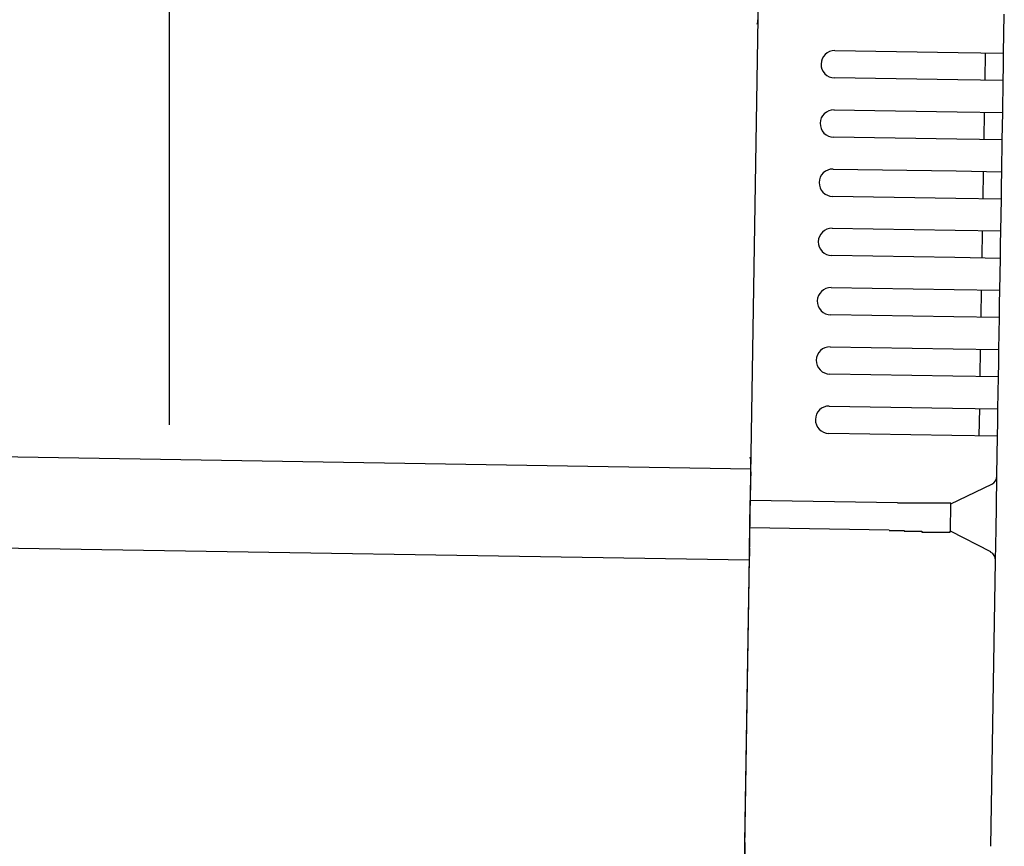
# Model space of a CAD drawing. Extents: x 543 to 20478, y 184 to 14052.
# Drawn here: x 8316 to 8424, y 13014 to 13104 of the extents above; entities that cross this region are included whole.
import ezdxf

# ---------------------------------------------------------------- set-up
doc = ezdxf.new("R2010")
doc.units = 0
doc.header["$LTSCALE"] = 50
doc.header["$MEASUREMENT"] = 0
for name, color, linetype in [('SUNPOU', 4, 'CONTINUOUS'), ('上枠左右A1_5', 1, 'CONTINUOUS'), ('鼻隠し後コーナー', 4, 'CONTINUOUS')]:
    doc.layers.add(name, color=color, linetype=linetype)

msp = doc.modelspace()

# ---------------------------------------------------------------- linework, layer by layer
at = {"layer": 'SUNPOU'}
msp.add_line((8332.42, 13059.98), (8332.42, 13380.46), dxfattribs=at)
at = {"layer": '上枠左右A1_5'}
for p, q in [((8397.65, 13150.16), (8395.41, 13010.18)), ((5352.15, 13103.88), (8396.13, 13055.17)), ((5351.99, 13093.88), (8395.97, 13045.18))]:
    msp.add_line(p, q, dxfattribs=at)
at = {"layer": '鼻隠し後コーナー', "linetype": 'Continuous'}
for p, q in [((8423.86, 13100.74), (8423.93, 13105.01)), ((8405.37, 13101.03), (8418.86, 13100.82)), ((8418.86, 13100.82), (8423.86, 13100.74)), ((8421.82, 13097.77), (8421.86, 13100.77)), ((8423.84, 13099.24), (8423.86, 13100.74)), ((8423.82, 13097.74), (8423.84, 13099.24)), ((8418.82, 13097.82), (8405.32, 13098.03)), ((8423.82, 13097.74), (8418.82, 13097.82)), ((8423.76, 13094.24), (8423.82, 13097.74)), ((8405.26, 13094.53), (8418.76, 13094.32)), ((8418.76, 13094.32), (8423.76, 13094.24)), ((8421.71, 13091.27), (8421.76, 13094.27)), ((8423.74, 13092.74), (8423.76, 13094.24)), ((8423.71, 13091.24), (8423.74, 13092.74)), ((8418.71, 13091.32), (8405.21, 13091.53)), ((8423.71, 13091.24), (8418.71, 13091.32)), ((8423.66, 13087.74), (8423.71, 13091.24)), ((8405.16, 13088.03), (8418.66, 13087.82)), ((8418.66, 13087.82), (8423.66, 13087.74)), ((8421.61, 13084.77), (8421.66, 13087.77)), ((8423.63, 13086.24), (8423.66, 13087.74)), ((8423.61, 13084.74), (8423.63, 13086.24)), ((8418.61, 13084.82), (8405.11, 13085.03)), ((8423.61, 13084.74), (8418.61, 13084.82)), ((8423.55, 13081.24), (8423.61, 13084.74)), ((8405.05, 13081.54), (8418.55, 13081.32)), ((8418.55, 13081.32), (8423.55, 13081.24)), ((8421.5, 13078.27), (8421.55, 13081.27)), ((8423.53, 13079.74), (8423.55, 13081.24)), ((8423.5, 13078.24), (8423.53, 13079.74)), ((8418.5, 13078.32), (8405.01, 13078.54)), ((8423.5, 13078.24), (8418.5, 13078.32)), ((8423.45, 13074.74), (8423.5, 13078.24)), ((8404.95, 13075.04), (8418.45, 13074.82)), ((8418.45, 13074.82), (8423.45, 13074.74)), ((8421.4, 13071.77), (8421.45, 13074.77)), ((8423.42, 13073.24), (8423.45, 13074.74)), ((8423.4, 13071.74), (8423.42, 13073.24)), ((8418.4, 13071.82), (8404.9, 13072.04)), ((8423.4, 13071.74), (8418.4, 13071.82)), ((8423.34, 13068.24), (8423.4, 13071.74)), ((8404.85, 13068.54), (8418.34, 13068.32)), ((8418.34, 13068.32), (8423.34, 13068.24)), ((8421.3, 13065.27), (8421.34, 13068.27)), ((8423.32, 13066.74), (8423.34, 13068.24)), ((8423.3, 13065.24), (8423.32, 13066.74)), ((8418.3, 13065.32), (8404.8, 13065.54)), ((8423.3, 13065.24), (8418.3, 13065.32)), ((8423.24, 13061.74), (8423.3, 13065.24)), ((8404.74, 13062.04), (8418.24, 13061.82)), ((8418.24, 13061.82), (8423.24, 13061.74)), ((8421.19, 13058.77), (8421.24, 13061.77)), ((8423.22, 13060.24), (8423.24, 13061.74)), ((8423.19, 13058.74), (8423.22, 13060.24)), ((8418.19, 13058.82), (8404.69, 13059.04)), ((8423.19, 13058.74), (8418.19, 13058.82)), ((8423.12, 13054.47), (8423.19, 13058.74)), ((8396.13, 13054.84), (8396.14, 13055.93)), ((8396.13, 13054.84), (8396.11, 13053.92)), ((8423.07, 13051.01), (8423.12, 13054.36)), ((8423.12, 13054.36), (8423.12, 13054.47)), ((8396.11, 13053.92), (8396.08, 13051.67)), ((8418.07, 13051.32), (8422.56, 13053.48)), ((8396.03, 13048.68), (8396.08, 13051.67)), ((8412.22, 13051.42), (8396.08, 13051.67)), ((8412.23, 13051.4), (8412.22, 13051.4)), ((8412.24, 13051.4), (8412.23, 13051.4)), ((8412.25, 13051.4), (8412.24, 13051.4)), ((8412.26, 13051.4), (8412.25, 13051.4)), ((8412.27, 13051.4), (8412.26, 13051.4)), ((8412.28, 13051.4), (8412.27, 13051.4)), ((8412.29, 13051.4), (8412.28, 13051.4)), ((8412.3, 13051.4), (8412.29, 13051.4)), ((8412.31, 13051.4), (8412.3, 13051.4)), ((8412.32, 13051.4), (8412.31, 13051.4)), ((8412.33, 13051.4), (8412.32, 13051.4)), ((8412.34, 13051.4), (8412.33, 13051.4)), ((8412.35, 13051.4), (8412.34, 13051.4)), ((8412.36, 13051.4), (8412.35, 13051.4)), ((8412.37, 13051.4), (8412.36, 13051.4)), ((8412.38, 13051.4), (8412.37, 13051.4)), ((8412.39, 13051.4), (8412.38, 13051.4)), ((8412.4, 13051.4), (8412.39, 13051.4)), ((8412.41, 13051.4), (8412.4, 13051.4)), ((8412.42, 13051.4), (8412.41, 13051.4)), ((8412.43, 13051.4), (8412.42, 13051.4)), ((8412.44, 13051.4), (8412.43, 13051.4)), ((8412.45, 13051.4), (8412.44, 13051.4)), ((8412.46, 13051.4), (8412.45, 13051.4)), ((8412.47, 13051.4), (8412.46, 13051.4)), ((8412.48, 13051.4), (8412.47, 13051.4)), ((8412.49, 13051.4), (8412.48, 13051.4)), ((8412.5, 13051.4), (8412.49, 13051.4)), ((8412.51, 13051.4), (8412.5, 13051.4)), ((8412.52, 13051.4), (8412.51, 13051.4)), ((8412.53, 13051.4), (8412.52, 13051.4)), ((8412.54, 13051.4), (8412.53, 13051.4)), ((8412.55, 13051.4), (8412.54, 13051.4)), ((8412.56, 13051.4), (8412.55, 13051.4)), ((8412.57, 13051.4), (8412.56, 13051.4)), ((8412.58, 13051.4), (8412.57, 13051.4)), ((8412.59, 13051.4), (8412.58, 13051.4)), ((8412.6, 13051.4), (8412.59, 13051.4)), ((8412.61, 13051.4), (8412.6, 13051.4)), ((8412.62, 13051.4), (8412.61, 13051.4)), ((8412.63, 13051.4), (8412.62, 13051.4)), ((8412.64, 13051.4), (8412.63, 13051.4)), ((8412.65, 13051.4), (8412.64, 13051.4)), ((8412.66, 13051.4), (8412.65, 13051.4)), ((8412.67, 13051.4), (8412.66, 13051.4)), ((8412.68, 13051.4), (8412.67, 13051.4)), ((8412.69, 13051.4), (8412.68, 13051.4)), ((8412.7, 13051.4), (8412.69, 13051.4)), ((8412.71, 13051.4), (8412.7, 13051.4)), ((8412.72, 13051.4), (8412.71, 13051.4)), ((8412.73, 13051.4), (8412.72, 13051.4)), ((8412.74, 13051.4), (8412.73, 13051.4)), ((8412.75, 13051.4), (8412.74, 13051.4)), ((8412.76, 13051.4), (8412.75, 13051.4)), ((8412.77, 13051.4), (8412.76, 13051.4)), ((8412.78, 13051.4), (8412.77, 13051.4)), ((8412.79, 13051.4), (8412.78, 13051.4)), ((8412.8, 13051.4), (8412.79, 13051.4)), ((8412.81, 13051.4), (8412.8, 13051.4)), ((8412.82, 13051.4), (8412.81, 13051.4)), ((8412.83, 13051.4), (8412.82, 13051.4)), ((8412.84, 13051.4), (8412.83, 13051.4)), ((8412.85, 13051.4), (8412.84, 13051.4)), ((8412.86, 13051.4), (8412.85, 13051.4)), ((8412.87, 13051.4), (8412.86, 13051.4)), ((8412.88, 13051.4), (8412.87, 13051.4)), ((8412.89, 13051.4), (8412.88, 13051.4)), ((8412.9, 13051.4), (8412.89, 13051.4)), ((8412.91, 13051.4), (8412.9, 13051.4)), ((8412.92, 13051.4), (8412.91, 13051.4)), ((8412.93, 13051.4), (8412.92, 13051.4)), ((8412.94, 13051.4), (8412.93, 13051.4)), ((8412.95, 13051.4), (8412.94, 13051.4)), ((8412.96, 13051.4), (8412.95, 13051.4)), ((8412.97, 13051.4), (8412.96, 13051.4)), ((8412.98, 13051.4), (8412.97, 13051.4)), ((8412.99, 13051.4), (8412.98, 13051.4)), ((8413, 13051.4), (8412.99, 13051.4)), ((8413.01, 13051.4), (8413, 13051.4)), ((8413.02, 13051.4), (8413.01, 13051.4)), ((8413.03, 13051.4), (8413.02, 13051.4)), ((8413.04, 13051.4), (8413.03, 13051.4)), ((8413.05, 13051.4), (8413.04, 13051.4)), ((8413.06, 13051.4), (8413.05, 13051.4)), ((8413.07, 13051.4), (8413.06, 13051.4)), ((8418.02, 13048.26), (8418.07, 13051.38)), ((8423.03, 13048.48), (8423.07, 13051.01)), ((8395.99, 13046.45), (8396.03, 13048.68)), ((8411.32, 13048.43), (8396.03, 13048.68)), ((8411.32, 13048.4), (8411.33, 13048.4)), ((8411.33, 13048.4), (8411.34, 13048.4)), ((8411.34, 13048.4), (8411.36, 13048.4)), ((8411.36, 13048.4), (8411.37, 13048.4)), ((8411.37, 13048.4), (8411.38, 13048.4)), ((8411.38, 13048.4), (8411.4, 13048.4)), ((8411.4, 13048.4), (8411.41, 13048.4)), ((8411.41, 13048.4), (8411.42, 13048.4)), ((8411.42, 13048.4), (8411.44, 13048.4)), ((8411.44, 13048.4), (8411.45, 13048.4)), ((8411.45, 13048.4), (8411.46, 13048.4)), ((8411.46, 13048.4), (8411.48, 13048.4)), ((8411.48, 13048.4), (8411.49, 13048.4)), ((8411.49, 13048.4), (8411.5, 13048.4)), ((8411.5, 13048.4), (8411.52, 13048.4)), ((8411.52, 13048.4), (8411.53, 13048.4)), ((8411.53, 13048.4), (8411.54, 13048.4)), ((8411.54, 13048.4), (8411.56, 13048.4)), ((8411.56, 13048.4), (8411.57, 13048.4)), ((8411.57, 13048.4), (8411.58, 13048.4)), ((8411.58, 13048.4), (8411.59, 13048.4)), ((8411.59, 13048.4), (8411.61, 13048.4)), ((8411.61, 13048.4), (8411.62, 13048.4)), ((8411.62, 13048.4), (8411.63, 13048.4)), ((8411.63, 13048.4), (8411.65, 13048.4)), ((8411.65, 13048.4), (8411.66, 13048.4)), ((8411.66, 13048.4), (8411.67, 13048.4)), ((8411.67, 13048.4), (8411.69, 13048.4)), ((8411.69, 13048.4), (8411.7, 13048.4)), ((8411.7, 13048.4), (8411.71, 13048.4)), ((8411.71, 13048.4), (8411.73, 13048.4)), ((8411.73, 13048.4), (8411.74, 13048.4)), ((8411.74, 13048.4), (8411.75, 13048.4)), ((8411.75, 13048.4), (8411.77, 13048.4)), ((8411.77, 13048.4), (8411.78, 13048.4)), ((8411.78, 13048.4), (8411.79, 13048.4)), ((8411.79, 13048.4), (8411.81, 13048.4)), ((8411.81, 13048.4), (8411.82, 13048.4)), ((8411.82, 13048.4), (8411.83, 13048.4)), ((8411.83, 13048.4), (8411.85, 13048.4)), ((8411.85, 13048.4), (8411.86, 13048.4)), ((8411.86, 13048.4), (8411.87, 13048.4)), ((8411.87, 13048.4), (8411.89, 13048.4)), ((8411.89, 13048.4), (8411.9, 13048.4)), ((8411.9, 13048.4), (8411.91, 13048.4)), ((8411.91, 13048.4), (8411.93, 13048.4)), ((8411.93, 13048.4), (8411.94, 13048.4)), ((8411.94, 13048.4), (8411.95, 13048.4)), ((8411.95, 13048.4), (8411.97, 13048.4)), ((8411.97, 13048.4), (8411.98, 13048.4)), ((8411.98, 13048.4), (8411.99, 13048.4)), ((8411.99, 13048.4), (8412.01, 13048.4)), ((8412.01, 13048.4), (8412.02, 13048.4)), ((8412.02, 13048.4), (8412.03, 13048.4)), ((8412.03, 13048.4), (8412.05, 13048.4)), ((8412.05, 13048.4), (8412.06, 13048.4)), ((8412.06, 13048.4), (8412.07, 13048.4)), ((8412.07, 13048.4), (8412.09, 13048.4)), ((8412.09, 13048.4), (8412.1, 13048.4)), ((8412.1, 13048.4), (8412.11, 13048.4)), ((8412.11, 13048.4), (8412.13, 13048.4)), ((8412.13, 13048.4), (8412.14, 13048.4)), ((8412.14, 13048.4), (8412.15, 13048.4)), ((8412.15, 13048.4), (8412.17, 13048.4)), ((8412.17, 13048.4), (8412.18, 13048.4)), ((8412.18, 13048.4), (8412.19, 13048.4)), ((8412.19, 13048.4), (8412.21, 13048.4)), ((8412.21, 13048.4), (8412.22, 13048.4)), ((8412.22, 13048.4), (8412.23, 13048.4)), ((8412.23, 13048.4), (8412.25, 13048.4)), ((8412.25, 13048.4), (8412.26, 13048.4)), ((8412.26, 13048.4), (8412.27, 13048.4)), ((8412.27, 13048.4), (8412.29, 13048.4)), ((8412.29, 13048.4), (8412.3, 13048.4)), ((8412.3, 13048.4), (8412.31, 13048.4)), ((8412.31, 13048.4), (8412.33, 13048.4)), ((8412.33, 13048.4), (8412.34, 13048.4)), ((8412.34, 13048.4), (8412.35, 13048.4)), ((8412.35, 13048.4), (8412.37, 13048.4)), ((8412.37, 13048.4), (8412.38, 13048.4)), ((8412.38, 13048.4), (8412.39, 13048.4)), ((8412.39, 13048.4), (8412.41, 13048.4)), ((8412.41, 13048.4), (8412.42, 13048.4)), ((8412.42, 13048.4), (8412.43, 13048.4)), ((8412.43, 13048.4), (8412.45, 13048.4)), ((8412.45, 13048.4), (8412.46, 13048.4)), ((8412.46, 13048.4), (8412.47, 13048.4)), ((8412.47, 13048.4), (8412.49, 13048.4)), ((8412.49, 13048.4), (8412.5, 13048.4)), ((8412.5, 13048.4), (8412.51, 13048.4)), ((8412.51, 13048.4), (8412.53, 13048.4)), ((8412.53, 13048.4), (8412.54, 13048.4)), ((8412.54, 13048.4), (8412.55, 13048.4)), ((8412.55, 13048.4), (8412.57, 13048.4)), ((8412.57, 13048.4), (8412.58, 13048.4)), ((8412.58, 13048.4), (8412.59, 13048.4)), ((8412.59, 13048.4), (8412.61, 13048.4)), ((8412.61, 13048.4), (8412.62, 13048.4)), ((8412.62, 13048.4), (8412.63, 13048.4)), ((8412.63, 13048.4), (8412.65, 13048.4)), ((8412.65, 13048.4), (8412.66, 13048.4)), ((8412.66, 13048.4), (8412.67, 13048.4)), ((8412.67, 13048.4), (8412.69, 13048.4)), ((8412.69, 13048.4), (8412.7, 13048.4)), ((8412.7, 13048.4), (8412.72, 13048.4)), ((8412.72, 13048.4), (8412.73, 13048.4)), ((8412.73, 13048.4), (8412.74, 13048.4)), ((8412.74, 13048.4), (8412.76, 13048.4)), ((8412.76, 13048.4), (8412.77, 13048.4)), ((8412.77, 13048.4), (8412.78, 13048.4)), ((8412.78, 13048.4), (8412.8, 13048.4)), ((8412.8, 13048.4), (8412.81, 13048.4)), ((8412.81, 13048.4), (8412.82, 13048.4)), ((8412.82, 13048.4), (8412.84, 13048.4)), ((8412.84, 13048.4), (8412.85, 13048.4)), ((8412.85, 13048.4), (8412.86, 13048.4)), ((8412.86, 13048.4), (8412.88, 13048.4)), ((8412.88, 13048.4), (8412.89, 13048.4)), ((8412.89, 13048.4), (8412.9, 13048.4)), ((8412.9, 13048.4), (8412.92, 13048.4)), ((8412.92, 13048.4), (8412.93, 13048.4)), ((8412.93, 13048.4), (8412.94, 13048.4)), ((8412.94, 13048.4), (8412.96, 13048.4)), ((8412.96, 13048.4), (8412.97, 13048.3)), ((8412.97, 13048.3), (8412.98, 13048.3)), ((8412.98, 13048.3), (8413, 13048.3)), ((8413, 13048.3), (8413.01, 13048.3)), ((8413.01, 13048.3), (8413.02, 13048.3)), ((8422.44, 13046.03), (8418.02, 13048.32)), ((8422.97, 13045.13), (8423.03, 13048.48)), ((8395.99, 13046.45), (8395.98, 13045.56)), ((8395.48, 13014.18), (8395.98, 13045.56)), ((8422.47, 13013.75), (8422.97, 13045.02)), ((8422.97, 13045.02), (8422.97, 13045.13)), ((8395.48, 13014.18), (8395.4, 13009.18))]:
    msp.add_line(p, q, dxfattribs=at)
at = {"layer": '鼻隠し後コーナー'}
for p, q in [((8413.09, 13051.4), (8413.07, 13051.4)), ((8413.11, 13051.4), (8413.09, 13051.4)), ((8413.14, 13051.4), (8413.11, 13051.4)), ((8413.16, 13051.4), (8413.14, 13051.4)), ((8413.18, 13051.4), (8413.16, 13051.4)), ((8413.2, 13051.4), (8413.18, 13051.4)), ((8413.22, 13051.4), (8413.2, 13051.4)), ((8413.24, 13051.4), (8413.22, 13051.4)), ((8413.26, 13051.4), (8413.24, 13051.4)), ((8413.28, 13051.4), (8413.26, 13051.4)), ((8413.3, 13051.4), (8413.28, 13051.4)), ((8413.32, 13051.4), (8413.3, 13051.4)), ((8413.34, 13051.4), (8413.32, 13051.4)), ((8413.36, 13051.4), (8413.34, 13051.4)), ((8413.38, 13051.4), (8413.36, 13051.4)), ((8413.4, 13051.4), (8413.38, 13051.4)), ((8413.42, 13051.4), (8413.4, 13051.4)), ((8413.44, 13051.4), (8413.42, 13051.4)), ((8413.46, 13051.4), (8413.44, 13051.4)), ((8413.48, 13051.4), (8413.46, 13051.4)), ((8413.5, 13051.4), (8413.48, 13051.4)), ((8413.52, 13051.4), (8413.5, 13051.4)), ((8413.55, 13051.4), (8413.52, 13051.4)), ((8413.57, 13051.4), (8413.55, 13051.4)), ((8413.59, 13051.4), (8413.57, 13051.4)), ((8413.61, 13051.4), (8413.59, 13051.4)), ((8413.63, 13051.4), (8413.61, 13051.4)), ((8413.65, 13051.4), (8413.63, 13051.4)), ((8413.67, 13051.4), (8413.65, 13051.4)), ((8413.69, 13051.4), (8413.67, 13051.4)), ((8413.71, 13051.4), (8413.69, 13051.4)), ((8413.73, 13051.4), (8413.71, 13051.4)), ((8413.75, 13051.4), (8413.73, 13051.4)), ((8413.77, 13051.4), (8413.75, 13051.4)), ((8413.79, 13051.4), (8413.77, 13051.4)), ((8413.81, 13051.4), (8413.79, 13051.4)), ((8413.83, 13051.4), (8413.81, 13051.4)), ((8413.85, 13051.4), (8413.83, 13051.4)), ((8413.87, 13051.4), (8413.85, 13051.4)), ((8413.89, 13051.4), (8413.87, 13051.4)), ((8413.91, 13051.4), (8413.89, 13051.4)), ((8413.93, 13051.4), (8413.91, 13051.4)), ((8413.95, 13051.4), (8413.93, 13051.4)), ((8413.97, 13051.4), (8413.95, 13051.4)), ((8413.99, 13051.4), (8413.97, 13051.4)), ((8414.01, 13051.4), (8413.99, 13051.4)), ((8414.03, 13051.4), (8414.01, 13051.4)), ((8414.05, 13051.4), (8414.03, 13051.4)), ((8414.07, 13051.4), (8414.05, 13051.4)), ((8414.09, 13051.4), (8414.07, 13051.4)), ((8414.11, 13051.4), (8414.09, 13051.4)), ((8414.13, 13051.4), (8414.11, 13051.4)), ((8414.15, 13051.4), (8414.13, 13051.4)), ((8414.17, 13051.4), (8414.15, 13051.4)), ((8414.19, 13051.4), (8414.17, 13051.4)), ((8414.21, 13051.4), (8414.19, 13051.4)), ((8414.23, 13051.4), (8414.21, 13051.4)), ((8414.25, 13051.4), (8414.23, 13051.4)), ((8414.27, 13051.4), (8414.25, 13051.4)), ((8414.29, 13051.4), (8414.27, 13051.4)), ((8414.31, 13051.4), (8414.29, 13051.4)), ((8414.33, 13051.4), (8414.31, 13051.4)), ((8414.35, 13051.4), (8414.33, 13051.4)), ((8414.37, 13051.4), (8414.35, 13051.4)), ((8414.39, 13051.4), (8414.37, 13051.4)), ((8414.41, 13051.4), (8414.39, 13051.4)), ((8414.43, 13051.4), (8414.41, 13051.4)), ((8414.45, 13051.4), (8414.43, 13051.4)), ((8414.47, 13051.4), (8414.45, 13051.4)), ((8414.49, 13051.4), (8414.47, 13051.4)), ((8414.51, 13051.4), (8414.49, 13051.4)), ((8414.53, 13051.4), (8414.51, 13051.4)), ((8414.55, 13051.4), (8414.53, 13051.4)), ((8414.57, 13051.4), (8414.55, 13051.4)), ((8414.59, 13051.4), (8414.57, 13051.4)), ((8414.61, 13051.4), (8414.59, 13051.4)), ((8414.63, 13051.4), (8414.61, 13051.4)), ((8414.65, 13051.4), (8414.63, 13051.4)), ((8414.67, 13051.4), (8414.65, 13051.4)), ((8414.69, 13051.4), (8414.67, 13051.4)), ((8414.71, 13051.4), (8414.69, 13051.4)), ((8414.72, 13051.4), (8414.71, 13051.4)), ((8414.74, 13051.4), (8414.72, 13051.4)), ((8414.76, 13051.4), (8414.74, 13051.4)), ((8414.78, 13051.4), (8414.76, 13051.4)), ((8414.8, 13051.4), (8414.78, 13051.4)), ((8414.82, 13051.4), (8414.8, 13051.4)), ((8414.84, 13051.4), (8414.82, 13051.4)), ((8414.86, 13051.4), (8414.84, 13051.4)), ((8414.88, 13051.4), (8414.86, 13051.4)), ((8414.9, 13051.4), (8414.88, 13051.4)), ((8414.92, 13051.4), (8414.9, 13051.4)), ((8414.94, 13051.4), (8414.92, 13051.4)), ((8414.96, 13051.4), (8414.94, 13051.4)), ((8414.97, 13051.4), (8414.96, 13051.4)), ((8414.99, 13051.4), (8414.97, 13051.4)), ((8415.01, 13051.4), (8414.99, 13051.4)), ((8415.03, 13051.4), (8415.01, 13051.4)), ((8415.05, 13051.4), (8415.03, 13051.4)), ((8415.07, 13051.4), (8415.05, 13051.4)), ((8415.09, 13051.4), (8415.07, 13051.4)), ((8415.11, 13051.4), (8415.09, 13051.4)), ((8415.12, 13051.4), (8415.11, 13051.4)), ((8415.14, 13051.4), (8415.12, 13051.4)), ((8415.16, 13051.4), (8415.14, 13051.4)), ((8415.18, 13051.4), (8415.16, 13051.4)), ((8415.2, 13051.4), (8415.18, 13051.4)), ((8415.22, 13051.4), (8415.2, 13051.4)), ((8415.24, 13051.4), (8415.22, 13051.4)), ((8415.25, 13051.4), (8415.24, 13051.4)), ((8415.27, 13051.4), (8415.25, 13051.4)), ((8415.29, 13051.4), (8415.27, 13051.4)), ((8415.31, 13051.4), (8415.29, 13051.4)), ((8415.33, 13051.4), (8415.31, 13051.4)), ((8415.35, 13051.4), (8415.33, 13051.4)), ((8415.36, 13051.4), (8415.35, 13051.4)), ((8415.38, 13051.4), (8415.36, 13051.4)), ((8415.4, 13051.4), (8415.38, 13051.4)), ((8415.42, 13051.4), (8415.4, 13051.4)), ((8415.44, 13051.4), (8415.42, 13051.4)), ((8415.46, 13051.4), (8415.44, 13051.4)), ((8415.47, 13051.4), (8415.46, 13051.4)), ((8415.49, 13051.4), (8415.47, 13051.4)), ((8415.51, 13051.4), (8415.49, 13051.4)), ((8415.53, 13051.4), (8415.51, 13051.4)), ((8415.55, 13051.4), (8415.53, 13051.4)), ((8415.56, 13051.4), (8415.55, 13051.4)), ((8415.58, 13051.4), (8415.56, 13051.4)), ((8415.6, 13051.4), (8415.58, 13051.4)), ((8415.62, 13051.4), (8415.6, 13051.4)), ((8415.63, 13051.4), (8415.62, 13051.4)), ((8415.65, 13051.4), (8415.63, 13051.4)), ((8415.67, 13051.4), (8415.65, 13051.4)), ((8415.69, 13051.4), (8415.67, 13051.4)), ((8415.7, 13051.4), (8415.69, 13051.4)), ((8415.72, 13051.4), (8415.7, 13051.4)), ((8415.74, 13051.4), (8415.72, 13051.4)), ((8415.76, 13051.4), (8415.74, 13051.4)), ((8415.77, 13051.4), (8415.76, 13051.4)), ((8415.79, 13051.4), (8415.77, 13051.4)), ((8415.81, 13051.4), (8415.79, 13051.4)), ((8415.82, 13051.4), (8415.81, 13051.4)), ((8415.84, 13051.4), (8415.82, 13051.4)), ((8415.86, 13051.4), (8415.84, 13051.4)), ((8415.88, 13051.4), (8415.86, 13051.4)), ((8415.89, 13051.4), (8415.88, 13051.4)), ((8415.91, 13051.4), (8415.89, 13051.4)), ((8415.93, 13051.4), (8415.91, 13051.4)), ((8415.94, 13051.4), (8415.93, 13051.4)), ((8415.96, 13051.4), (8415.94, 13051.4)), ((8415.98, 13051.4), (8415.96, 13051.4)), ((8415.99, 13051.4), (8415.98, 13051.4)), ((8416.01, 13051.4), (8415.99, 13051.4)), ((8416.03, 13051.4), (8416.01, 13051.4)), ((8416.04, 13051.4), (8416.03, 13051.4)), ((8416.06, 13051.4), (8416.04, 13051.4)), ((8416.08, 13051.4), (8416.06, 13051.4)), ((8416.09, 13051.4), (8416.08, 13051.4)), ((8416.11, 13051.4), (8416.09, 13051.4)), ((8416.13, 13051.4), (8416.11, 13051.4)), ((8416.14, 13051.4), (8416.13, 13051.4)), ((8416.16, 13051.4), (8416.14, 13051.4)), ((8416.17, 13051.4), (8416.16, 13051.4)), ((8416.19, 13051.4), (8416.17, 13051.4)), ((8416.21, 13051.4), (8416.19, 13051.4)), ((8416.22, 13051.4), (8416.21, 13051.4)), ((8416.24, 13051.4), (8416.22, 13051.4)), ((8416.25, 13051.4), (8416.24, 13051.4)), ((8416.27, 13051.4), (8416.25, 13051.4)), ((8416.29, 13051.4), (8416.27, 13051.4)), ((8416.3, 13051.4), (8416.29, 13051.4)), ((8416.32, 13051.4), (8416.3, 13051.4)), ((8416.33, 13051.4), (8416.32, 13051.4)), ((8416.35, 13051.4), (8416.33, 13051.4)), ((8416.36, 13051.4), (8416.35, 13051.4)), ((8416.38, 13051.4), (8416.36, 13051.4)), ((8416.39, 13051.4), (8416.38, 13051.4)), ((8416.41, 13051.4), (8416.39, 13051.4)), ((8416.42, 13051.4), (8416.41, 13051.4)), ((8416.44, 13051.4), (8416.42, 13051.4)), ((8416.45, 13051.4), (8416.44, 13051.4)), ((8416.47, 13051.4), (8416.45, 13051.4)), ((8416.48, 13051.4), (8416.47, 13051.4)), ((8416.5, 13051.4), (8416.48, 13051.4)), ((8416.51, 13051.4), (8416.5, 13051.4)), ((8416.53, 13051.4), (8416.51, 13051.4)), ((8416.54, 13051.4), (8416.53, 13051.4)), ((8416.56, 13051.4), (8416.54, 13051.4)), ((8416.57, 13051.4), (8416.56, 13051.4)), ((8416.59, 13051.4), (8416.57, 13051.4)), ((8416.6, 13051.4), (8416.59, 13051.4)), ((8416.62, 13051.4), (8416.6, 13051.4)), ((8416.63, 13051.4), (8416.62, 13051.4)), ((8416.65, 13051.4), (8416.63, 13051.4)), ((8416.66, 13051.4), (8416.65, 13051.4)), ((8416.67, 13051.4), (8416.66, 13051.4)), ((8416.69, 13051.4), (8416.67, 13051.4)), ((8416.7, 13051.4), (8416.69, 13051.4)), ((8416.72, 13051.4), (8416.7, 13051.4)), ((8416.73, 13051.4), (8416.72, 13051.4)), ((8416.75, 13051.4), (8416.73, 13051.4)), ((8416.76, 13051.4), (8416.75, 13051.4)), ((8416.77, 13051.4), (8416.76, 13051.4)), ((8416.79, 13051.4), (8416.77, 13051.4)), ((8416.8, 13051.4), (8416.79, 13051.4)), ((8416.81, 13051.4), (8416.8, 13051.4)), ((8416.83, 13051.4), (8416.81, 13051.4)), ((8416.84, 13051.4), (8416.83, 13051.4)), ((8416.85, 13051.4), (8416.84, 13051.4)), ((8416.87, 13051.4), (8416.85, 13051.4)), ((8416.88, 13051.4), (8416.87, 13051.4)), ((8416.89, 13051.4), (8416.88, 13051.4)), ((8416.91, 13051.4), (8416.89, 13051.4)), ((8416.92, 13051.4), (8416.91, 13051.4)), ((8416.93, 13051.4), (8416.92, 13051.4)), ((8416.95, 13051.4), (8416.93, 13051.4)), ((8416.96, 13051.4), (8416.95, 13051.4)), ((8416.97, 13051.4), (8416.96, 13051.4)), ((8416.99, 13051.4), (8416.97, 13051.4)), ((8417, 13051.4), (8416.99, 13051.4)), ((8417.01, 13051.4), (8417, 13051.4)), ((8417.02, 13051.4), (8417.01, 13051.4)), ((8417.04, 13051.4), (8417.02, 13051.4)), ((8417.05, 13051.4), (8417.04, 13051.4)), ((8417.06, 13051.4), (8417.05, 13051.4)), ((8417.07, 13051.4), (8417.06, 13051.4)), ((8417.09, 13051.4), (8417.07, 13051.4)), ((8417.1, 13051.4), (8417.09, 13051.4)), ((8417.11, 13051.4), (8417.1, 13051.4)), ((8417.12, 13051.4), (8417.11, 13051.4)), ((8417.13, 13051.4), (8417.12, 13051.4)), ((8417.15, 13051.4), (8417.13, 13051.4)), ((8417.16, 13051.4), (8417.15, 13051.4)), ((8417.17, 13051.4), (8417.16, 13051.4)), ((8417.18, 13051.4), (8417.17, 13051.4)), ((8417.19, 13051.4), (8417.18, 13051.4)), ((8417.2, 13051.4), (8417.19, 13051.4)), ((8417.22, 13051.4), (8417.2, 13051.4)), ((8417.23, 13051.4), (8417.22, 13051.4)), ((8417.24, 13051.4), (8417.23, 13051.4)), ((8417.25, 13051.4), (8417.24, 13051.4)), ((8417.26, 13051.4), (8417.25, 13051.4)), ((8417.27, 13051.4), (8417.26, 13051.4)), ((8417.28, 13051.4), (8417.27, 13051.4)), ((8417.3, 13051.4), (8417.28, 13051.4)), ((8417.31, 13051.4), (8417.3, 13051.4)), ((8417.32, 13051.4), (8417.31, 13051.4)), ((8417.33, 13051.4), (8417.32, 13051.4)), ((8417.34, 13051.4), (8417.33, 13051.4)), ((8417.35, 13051.4), (8417.34, 13051.4)), ((8417.36, 13051.4), (8417.35, 13051.4)), ((8417.37, 13051.4), (8417.36, 13051.4)), ((8417.38, 13051.4), (8417.37, 13051.4)), ((8417.39, 13051.4), (8417.38, 13051.4)), ((8417.4, 13051.4), (8417.39, 13051.4)), ((8417.41, 13051.4), (8417.4, 13051.4)), ((8417.42, 13051.4), (8417.41, 13051.4)), ((8417.43, 13051.4), (8417.42, 13051.4)), ((8417.44, 13051.4), (8417.43, 13051.4)), ((8417.45, 13051.4), (8417.44, 13051.4)), ((8417.46, 13051.4), (8417.45, 13051.4)), ((8417.47, 13051.4), (8417.46, 13051.4)), ((8417.48, 13051.4), (8417.47, 13051.4)), ((8417.49, 13051.4), (8417.48, 13051.4)), ((8417.5, 13051.4), (8417.49, 13051.4)), ((8417.51, 13051.4), (8417.5, 13051.4)), ((8417.52, 13051.4), (8417.51, 13051.4)), ((8417.53, 13051.4), (8417.52, 13051.4)), ((8417.54, 13051.4), (8417.53, 13051.4)), ((8417.55, 13051.4), (8417.54, 13051.4)), ((8417.56, 13051.4), (8417.55, 13051.4)), ((8417.57, 13051.4), (8417.56, 13051.4)), ((8417.58, 13051.4), (8417.57, 13051.4)), ((8417.59, 13051.4), (8417.58, 13051.4)), ((8417.6, 13051.4), (8417.59, 13051.4)), ((8417.61, 13051.4), (8417.6, 13051.4)), ((8417.62, 13051.4), (8417.61, 13051.4)), ((8417.63, 13051.4), (8417.62, 13051.4)), ((8417.64, 13051.4), (8417.63, 13051.4)), ((8417.65, 13051.4), (8417.64, 13051.4)), ((8417.66, 13051.4), (8417.65, 13051.4)), ((8417.67, 13051.4), (8417.66, 13051.4)), ((8417.68, 13051.4), (8417.67, 13051.4)), ((8417.69, 13051.4), (8417.68, 13051.4)), ((8417.7, 13051.4), (8417.69, 13051.4)), ((8417.71, 13051.4), (8417.7, 13051.4)), ((8417.72, 13051.4), (8417.71, 13051.4)), ((8417.73, 13051.4), (8417.72, 13051.4)), ((8417.74, 13051.4), (8417.73, 13051.4)), ((8417.75, 13051.4), (8417.74, 13051.4)), ((8417.76, 13051.4), (8417.75, 13051.4)), ((8417.77, 13051.4), (8417.76, 13051.4)), ((8417.78, 13051.4), (8417.77, 13051.4)), ((8417.79, 13051.4), (8417.78, 13051.4)), ((8417.8, 13051.4), (8417.79, 13051.4)), ((8417.81, 13051.4), (8417.8, 13051.4)), ((8417.82, 13051.4), (8417.81, 13051.4)), ((8417.83, 13051.4), (8417.82, 13051.4)), ((8417.84, 13051.4), (8417.83, 13051.4)), ((8417.85, 13051.4), (8417.84, 13051.4)), ((8417.86, 13051.4), (8417.85, 13051.4)), ((8417.87, 13051.4), (8417.86, 13051.4)), ((8417.88, 13051.4), (8417.87, 13051.4)), ((8417.89, 13051.4), (8417.88, 13051.4)), ((8417.9, 13051.4), (8417.89, 13051.4)), ((8417.91, 13051.4), (8417.9, 13051.4)), ((8417.92, 13051.4), (8417.91, 13051.4)), ((8417.93, 13051.4), (8417.92, 13051.4)), ((8417.94, 13051.4), (8417.93, 13051.4)), ((8417.95, 13051.4), (8417.94, 13051.4)), ((8417.96, 13051.4), (8417.95, 13051.4)), ((8417.97, 13051.4), (8417.96, 13051.4)), ((8417.98, 13051.4), (8417.97, 13051.4)), ((8417.99, 13051.4), (8417.98, 13051.4)), ((8418, 13051.4), (8417.99, 13051.4)), ((8418.01, 13051.4), (8418, 13051.4)), ((8418.02, 13051.4), (8418.01, 13051.4)), ((8418.03, 13051.4), (8418.02, 13051.4)), ((8418.04, 13051.4), (8418.03, 13051.4)), ((8418.05, 13051.4), (8418.04, 13051.4)), ((8418.06, 13051.4), (8418.05, 13051.4)), ((8418.07, 13051.4), (8418.06, 13051.4)), ((8413.02, 13048.3), (8413.04, 13048.3)), ((8413.04, 13048.3), (8413.07, 13048.3)), ((8413.07, 13048.3), (8413.09, 13048.3)), ((8413.09, 13048.3), (8413.11, 13048.3)), ((8413.11, 13048.3), (8413.13, 13048.3)), ((8413.13, 13048.3), (8413.15, 13048.3)), ((8413.15, 13048.3), (8413.17, 13048.3)), ((8413.17, 13048.3), (8413.19, 13048.3)), ((8413.19, 13048.3), (8413.21, 13048.3)), ((8413.21, 13048.3), (8413.23, 13048.3)), ((8413.23, 13048.3), (8413.25, 13048.3)), ((8413.25, 13048.3), (8413.27, 13048.3)), ((8413.27, 13048.3), (8413.29, 13048.3)), ((8413.29, 13048.3), (8413.31, 13048.3)), ((8413.31, 13048.3), (8413.33, 13048.3)), ((8413.33, 13048.3), (8413.35, 13048.3)), ((8413.35, 13048.3), (8413.37, 13048.3)), ((8413.37, 13048.3), (8413.39, 13048.3)), ((8413.39, 13048.3), (8413.41, 13048.3)), ((8413.41, 13048.3), (8413.43, 13048.3)), ((8413.43, 13048.3), (8413.45, 13048.3)), ((8413.45, 13048.3), (8413.47, 13048.3)), ((8413.47, 13048.3), (8413.49, 13048.3)), ((8413.49, 13048.3), (8413.51, 13048.3)), ((8413.51, 13048.3), (8413.54, 13048.3)), ((8413.54, 13048.3), (8413.56, 13048.3)), ((8413.56, 13048.3), (8413.58, 13048.3)), ((8413.58, 13048.3), (8413.6, 13048.3)), ((8413.6, 13048.3), (8413.62, 13048.3)), ((8413.62, 13048.3), (8413.64, 13048.3)), ((8413.64, 13048.3), (8413.66, 13048.3)), ((8413.66, 13048.3), (8413.68, 13048.3)), ((8413.68, 13048.3), (8413.7, 13048.3)), ((8413.7, 13048.3), (8413.72, 13048.3)), ((8413.72, 13048.3), (8413.74, 13048.3)), ((8413.74, 13048.3), (8413.76, 13048.3)), ((8413.76, 13048.3), (8413.78, 13048.3)), ((8413.78, 13048.3), (8413.8, 13048.3)), ((8413.8, 13048.3), (8413.82, 13048.3)), ((8413.82, 13048.3), (8413.84, 13048.3)), ((8413.84, 13048.3), (8413.86, 13048.3)), ((8413.86, 13048.3), (8413.88, 13048.3)), ((8413.88, 13048.3), (8413.9, 13048.3)), ((8413.9, 13048.3), (8413.92, 13048.3)), ((8413.92, 13048.3), (8413.94, 13048.3)), ((8413.94, 13048.3), (8413.96, 13048.3)), ((8413.96, 13048.3), (8413.98, 13048.3)), ((8413.98, 13048.3), (8414, 13048.3)), ((8414, 13048.3), (8414.02, 13048.3)), ((8414.02, 13048.3), (8414.04, 13048.3)), ((8414.04, 13048.3), (8414.06, 13048.3)), ((8414.06, 13048.3), (8414.08, 13048.3)), ((8414.08, 13048.3), (8414.1, 13048.3)), ((8414.1, 13048.3), (8414.12, 13048.3)), ((8414.12, 13048.3), (8414.14, 13048.3)), ((8414.14, 13048.3), (8414.16, 13048.3)), ((8414.16, 13048.3), (8414.18, 13048.3)), ((8414.18, 13048.3), (8414.2, 13048.3)), ((8414.2, 13048.3), (8414.22, 13048.3)), ((8414.22, 13048.3), (8414.24, 13048.3)), ((8414.24, 13048.3), (8414.26, 13048.3)), ((8414.26, 13048.3), (8414.28, 13048.3)), ((8414.28, 13048.3), (8414.3, 13048.3)), ((8414.3, 13048.3), (8414.32, 13048.3)), ((8414.32, 13048.3), (8414.34, 13048.3)), ((8414.34, 13048.3), (8414.36, 13048.3)), ((8414.36, 13048.3), (8414.38, 13048.3)), ((8414.38, 13048.3), (8414.4, 13048.3)), ((8414.4, 13048.3), (8414.42, 13048.3)), ((8414.42, 13048.3), (8414.44, 13048.3)), ((8414.44, 13048.3), (8414.46, 13048.3)), ((8414.46, 13048.3), (8414.48, 13048.3)), ((8414.48, 13048.3), (8414.5, 13048.3)), ((8414.5, 13048.3), (8414.52, 13048.3)), ((8414.52, 13048.3), (8414.54, 13048.3)), ((8414.54, 13048.3), (8414.56, 13048.3)), ((8414.56, 13048.3), (8414.58, 13048.3)), ((8414.58, 13048.3), (8414.59, 13048.3)), ((8414.59, 13048.3), (8414.61, 13048.3)), ((8414.61, 13048.3), (8414.63, 13048.3)), ((8414.63, 13048.3), (8414.65, 13048.3)), ((8414.65, 13048.3), (8414.67, 13048.3)), ((8414.67, 13048.3), (8414.69, 13048.3)), ((8414.69, 13048.3), (8414.71, 13048.3)), ((8414.71, 13048.3), (8414.73, 13048.3)), ((8414.73, 13048.3), (8414.75, 13048.3)), ((8414.75, 13048.3), (8414.77, 13048.3)), ((8414.77, 13048.3), (8414.79, 13048.3)), ((8414.79, 13048.3), (8414.81, 13048.3)), ((8414.81, 13048.3), (8414.83, 13048.3)), ((8414.83, 13048.3), (8414.85, 13048.3)), ((8414.85, 13048.3), (8414.86, 13048.3)), ((8414.86, 13048.3), (8414.88, 13048.3)), ((8414.88, 13048.3), (8414.9, 13048.2)), ((8414.9, 13048.2), (8414.92, 13048.2)), ((8414.92, 13048.2), (8414.94, 13048.2)), ((8414.94, 13048.2), (8414.96, 13048.2)), ((8414.96, 13048.2), (8414.98, 13048.2)), ((8414.98, 13048.2), (8415, 13048.2)), ((8415, 13048.2), (8415.02, 13048.2)), ((8415.02, 13048.2), (8415.03, 13048.2)), ((8415.03, 13048.2), (8415.05, 13048.2)), ((8415.05, 13048.2), (8415.07, 13048.2)), ((8415.07, 13048.2), (8415.09, 13048.2)), ((8415.09, 13048.2), (8415.11, 13048.2)), ((8415.11, 13048.2), (8415.13, 13048.2)), ((8415.13, 13048.2), (8415.15, 13048.2)), ((8415.15, 13048.2), (8415.17, 13048.2)), ((8415.17, 13048.2), (8415.18, 13048.2)), ((8415.18, 13048.2), (8415.2, 13048.2)), ((8415.2, 13048.2), (8415.22, 13048.2)), ((8415.22, 13048.2), (8415.24, 13048.2)), ((8415.24, 13048.2), (8415.26, 13048.2)), ((8415.26, 13048.2), (8415.28, 13048.2)), ((8415.28, 13048.2), (8415.29, 13048.2)), ((8415.29, 13048.2), (8415.31, 13048.2)), ((8415.31, 13048.2), (8415.33, 13048.2)), ((8415.33, 13048.2), (8415.35, 13048.2)), ((8415.35, 13048.2), (8415.37, 13048.2)), ((8415.37, 13048.2), (8415.38, 13048.2)), ((8415.38, 13048.2), (8415.4, 13048.2)), ((8415.4, 13048.2), (8415.42, 13048.2)), ((8415.42, 13048.2), (8415.44, 13048.2)), ((8415.44, 13048.2), (8415.46, 13048.2)), ((8415.46, 13048.2), (8415.47, 13048.2)), ((8415.47, 13048.2), (8415.49, 13048.2)), ((8415.49, 13048.2), (8415.51, 13048.2)), ((8415.51, 13048.2), (8415.53, 13048.2)), ((8415.53, 13048.2), (8415.55, 13048.2)), ((8415.55, 13048.2), (8415.56, 13048.2)), ((8415.56, 13048.2), (8415.58, 13048.2)), ((8415.58, 13048.2), (8415.6, 13048.2)), ((8415.6, 13048.2), (8415.62, 13048.2)), ((8415.62, 13048.2), (8415.63, 13048.2)), ((8415.63, 13048.2), (8415.65, 13048.2)), ((8415.65, 13048.2), (8415.67, 13048.2)), ((8415.67, 13048.2), (8415.69, 13048.2)), ((8415.69, 13048.2), (8415.7, 13048.2)), ((8415.7, 13048.2), (8415.72, 13048.2)), ((8415.72, 13048.2), (8415.74, 13048.2)), ((8415.74, 13048.2), (8415.76, 13048.2)), ((8415.76, 13048.2), (8415.77, 13048.2)), ((8415.77, 13048.2), (8415.79, 13048.2)), ((8415.79, 13048.2), (8415.81, 13048.2)), ((8415.81, 13048.2), (8415.82, 13048.2)), ((8415.82, 13048.2), (8415.84, 13048.2)), ((8415.84, 13048.2), (8415.86, 13048.2)), ((8415.86, 13048.2), (8415.87, 13048.2)), ((8415.87, 13048.2), (8415.89, 13048.2)), ((8415.89, 13048.2), (8415.91, 13048.2)), ((8415.91, 13048.2), (8415.92, 13048.2)), ((8415.92, 13048.2), (8415.94, 13048.2)), ((8415.94, 13048.2), (8415.96, 13048.2)), ((8415.96, 13048.2), (8415.97, 13048.2)), ((8415.97, 13048.2), (8415.99, 13048.2)), ((8415.99, 13048.2), (8416.01, 13048.2)), ((8416.01, 13048.2), (8416.02, 13048.2)), ((8416.02, 13048.2), (8416.04, 13048.2)), ((8416.04, 13048.2), (8416.06, 13048.2)), ((8416.06, 13048.2), (8416.07, 13048.2)), ((8416.07, 13048.2), (8416.09, 13048.2)), ((8416.09, 13048.2), (8416.11, 13048.2)), ((8416.11, 13048.2), (8416.12, 13048.2)), ((8416.12, 13048.2), (8416.14, 13048.2)), ((8416.14, 13048.2), (8416.15, 13048.2)), ((8416.15, 13048.2), (8416.17, 13048.2)), ((8416.17, 13048.2), (8416.19, 13048.2)), ((8416.19, 13048.2), (8416.2, 13048.2)), ((8416.2, 13048.2), (8416.22, 13048.2)), ((8416.22, 13048.2), (8416.23, 13048.2)), ((8416.23, 13048.2), (8416.25, 13048.2)), ((8416.25, 13048.2), (8416.26, 13048.2)), ((8416.26, 13048.2), (8416.28, 13048.2)), ((8416.28, 13048.2), (8416.3, 13048.2)), ((8416.3, 13048.2), (8416.31, 13048.2)), ((8416.31, 13048.2), (8416.33, 13048.2)), ((8416.33, 13048.2), (8416.34, 13048.2)), ((8416.34, 13048.2), (8416.36, 13048.2)), ((8416.36, 13048.2), (8416.37, 13048.2)), ((8416.37, 13048.2), (8416.39, 13048.2)), ((8416.39, 13048.2), (8416.4, 13048.2)), ((8416.4, 13048.2), (8416.42, 13048.2)), ((8416.42, 13048.2), (8416.43, 13048.2)), ((8416.43, 13048.2), (8416.45, 13048.2)), ((8416.45, 13048.2), (8416.46, 13048.2)), ((8416.46, 13048.2), (8416.48, 13048.2)), ((8416.48, 13048.2), (8416.49, 13048.2)), ((8416.49, 13048.2), (8416.51, 13048.2)), ((8416.51, 13048.2), (8416.52, 13048.2)), ((8416.52, 13048.2), (8416.54, 13048.2)), ((8416.54, 13048.2), (8416.55, 13048.2)), ((8416.55, 13048.2), (8416.57, 13048.2)), ((8416.57, 13048.2), (8416.58, 13048.2)), ((8416.58, 13048.2), (8416.59, 13048.2)), ((8416.59, 13048.2), (8416.61, 13048.2)), ((8416.61, 13048.2), (8416.62, 13048.2)), ((8416.62, 13048.2), (8416.64, 13048.2)), ((8416.64, 13048.2), (8416.65, 13048.2)), ((8416.65, 13048.2), (8416.67, 13048.2)), ((8416.67, 13048.2), (8416.68, 13048.2)), ((8416.68, 13048.2), (8416.69, 13048.2)), ((8416.69, 13048.2), (8416.71, 13048.2)), ((8416.71, 13048.2), (8416.72, 13048.2)), ((8416.72, 13048.2), (8416.73, 13048.2)), ((8416.73, 13048.2), (8416.75, 13048.2)), ((8416.75, 13048.2), (8416.76, 13048.2)), ((8416.76, 13048.2), (8416.78, 13048.2)), ((8416.78, 13048.2), (8416.79, 13048.2)), ((8416.79, 13048.2), (8416.8, 13048.2)), ((8416.8, 13048.2), (8416.82, 13048.2)), ((8416.82, 13048.2), (8416.83, 13048.2)), ((8416.83, 13048.2), (8416.84, 13048.2)), ((8416.84, 13048.2), (8416.86, 13048.2)), ((8416.86, 13048.2), (8416.87, 13048.2)), ((8416.87, 13048.2), (8416.88, 13048.2)), ((8416.88, 13048.2), (8416.9, 13048.2)), ((8416.9, 13048.2), (8416.91, 13048.2)), ((8416.91, 13048.2), (8416.92, 13048.2)), ((8416.92, 13048.2), (8416.93, 13048.2)), ((8416.93, 13048.2), (8416.95, 13048.2)), ((8416.95, 13048.2), (8416.96, 13048.2)), ((8416.96, 13048.2), (8416.97, 13048.2)), ((8416.97, 13048.2), (8416.98, 13048.2)), ((8416.98, 13048.2), (8417, 13048.2)), ((8417, 13048.2), (8417.01, 13048.2)), ((8417.01, 13048.2), (8417.02, 13048.2)), ((8417.02, 13048.2), (8417.03, 13048.2)), ((8417.03, 13048.2), (8417.05, 13048.2)), ((8417.05, 13048.2), (8417.06, 13048.2)), ((8417.06, 13048.2), (8417.07, 13048.2)), ((8417.07, 13048.2), (8417.08, 13048.2)), ((8417.08, 13048.2), (8417.09, 13048.2)), ((8417.09, 13048.2), (8417.11, 13048.2)), ((8417.11, 13048.2), (8417.12, 13048.2)), ((8417.12, 13048.2), (8417.13, 13048.2)), ((8417.13, 13048.2), (8417.14, 13048.2)), ((8417.14, 13048.2), (8417.15, 13048.2)), ((8417.15, 13048.2), (8417.16, 13048.2)), ((8417.16, 13048.2), (8417.18, 13048.2)), ((8417.18, 13048.2), (8417.19, 13048.2)), ((8417.19, 13048.2), (8417.2, 13048.2)), ((8417.2, 13048.2), (8417.21, 13048.2)), ((8417.21, 13048.2), (8417.22, 13048.2)), ((8417.22, 13048.2), (8417.23, 13048.2)), ((8417.23, 13048.2), (8417.24, 13048.2)), ((8417.24, 13048.2), (8417.25, 13048.2)), ((8417.25, 13048.2), (8417.26, 13048.2)), ((8417.26, 13048.2), (8417.28, 13048.2)), ((8417.28, 13048.2), (8417.29, 13048.2)), ((8417.29, 13048.2), (8417.3, 13048.2)), ((8417.3, 13048.2), (8417.31, 13048.2)), ((8417.31, 13048.2), (8417.32, 13048.2)), ((8417.32, 13048.2), (8417.33, 13048.2)), ((8417.33, 13048.2), (8417.34, 13048.2)), ((8417.34, 13048.2), (8417.35, 13048.2)), ((8417.35, 13048.2), (8417.36, 13048.2)), ((8417.36, 13048.2), (8417.37, 13048.2)), ((8417.37, 13048.2), (8417.38, 13048.2)), ((8417.38, 13048.2), (8417.39, 13048.2)), ((8417.39, 13048.2), (8417.4, 13048.2)), ((8417.4, 13048.2), (8417.41, 13048.2)), ((8417.41, 13048.2), (8417.42, 13048.2)), ((8417.42, 13048.2), (8417.43, 13048.2)), ((8417.43, 13048.2), (8417.44, 13048.2)), ((8417.44, 13048.2), (8417.45, 13048.2)), ((8417.45, 13048.2), (8417.46, 13048.2)), ((8417.46, 13048.2), (8417.47, 13048.2)), ((8417.47, 13048.2), (8417.48, 13048.2)), ((8417.48, 13048.2), (8417.49, 13048.2)), ((8417.49, 13048.2), (8417.5, 13048.2)), ((8417.5, 13048.2), (8417.51, 13048.2)), ((8417.51, 13048.2), (8417.52, 13048.2)), ((8417.52, 13048.2), (8417.53, 13048.2)), ((8417.53, 13048.2), (8417.54, 13048.2)), ((8417.54, 13048.2), (8417.55, 13048.2)), ((8417.55, 13048.2), (8417.56, 13048.2)), ((8417.56, 13048.2), (8417.57, 13048.2)), ((8417.57, 13048.2), (8417.58, 13048.2)), ((8417.58, 13048.2), (8417.59, 13048.2)), ((8417.59, 13048.2), (8417.6, 13048.2)), ((8417.6, 13048.2), (8417.61, 13048.2)), ((8417.61, 13048.2), (8417.62, 13048.2)), ((8417.62, 13048.2), (8417.63, 13048.2)), ((8417.63, 13048.2), (8417.64, 13048.2)), ((8417.64, 13048.2), (8417.65, 13048.2)), ((8417.65, 13048.2), (8417.66, 13048.2)), ((8417.66, 13048.2), (8417.67, 13048.2)), ((8417.67, 13048.2), (8417.68, 13048.2)), ((8417.68, 13048.2), (8417.69, 13048.2)), ((8417.69, 13048.2), (8417.7, 13048.2)), ((8417.7, 13048.2), (8417.71, 13048.2)), ((8417.71, 13048.2), (8417.72, 13048.2)), ((8417.72, 13048.2), (8417.73, 13048.2)), ((8417.73, 13048.2), (8417.74, 13048.2)), ((8417.74, 13048.2), (8417.75, 13048.2)), ((8417.75, 13048.2), (8417.76, 13048.2)), ((8417.76, 13048.2), (8417.77, 13048.2)), ((8417.77, 13048.2), (8417.78, 13048.2)), ((8417.78, 13048.2), (8417.79, 13048.2)), ((8417.79, 13048.2), (8417.8, 13048.2)), ((8417.8, 13048.2), (8417.81, 13048.2)), ((8417.81, 13048.2), (8417.82, 13048.2)), ((8417.82, 13048.2), (8417.83, 13048.2)), ((8417.83, 13048.2), (8417.84, 13048.2)), ((8417.84, 13048.2), (8417.85, 13048.2)), ((8417.85, 13048.2), (8417.86, 13048.2)), ((8417.86, 13048.2), (8417.87, 13048.2)), ((8417.87, 13048.2), (8417.88, 13048.2)), ((8417.88, 13048.2), (8417.89, 13048.2)), ((8417.89, 13048.2), (8417.9, 13048.2)), ((8417.9, 13048.2), (8417.91, 13048.2)), ((8417.91, 13048.2), (8417.92, 13048.2)), ((8417.92, 13048.2), (8417.93, 13048.2)), ((8417.93, 13048.2), (8417.94, 13048.2)), ((8417.94, 13048.2), (8417.95, 13048.2)), ((8417.95, 13048.2), (8417.96, 13048.2)), ((8417.96, 13048.2), (8417.97, 13048.2)), ((8417.97, 13048.2), (8417.98, 13048.2)), ((8417.98, 13048.2), (8417.99, 13048.2)), ((8417.99, 13048.2), (8418, 13048.2)), ((8418, 13048.2), (8418.01, 13048.3)), ((8418.01, 13048.3), (8418.02, 13048.3))]:
    msp.add_line(p, q, dxfattribs=at)
at = {"layer": '鼻隠し後コーナー', "linetype": 'Continuous'}
for centre, radius, start, end in [((8394.92, 13104.45), 2, 344.978, 359.0833), ((8405.34, 13099.53), 1.5, 89.0833, 179.0833), ((8405.34, 13099.53), 1.5, 179.0833, 269.0833), ((8405.24, 13093.03), 1.5, 89.0833, 179.0833), ((8405.24, 13093.03), 1.5, 179.0833, 269.0833), ((8405.13, 13086.53), 1.5, 89.0833, 179.0833), ((8405.13, 13086.53), 1.5, 179.0833, 269.0833), ((8405.03, 13080.04), 1.5, 89.0833, 179.0833), ((8405.03, 13080.04), 1.5, 179.0833, 269.0833), ((8404.93, 13073.54), 1.5, 89.0833, 179.0833), ((8404.93, 13073.54), 1.5, 179.0833, 269.0833), ((8404.82, 13067.04), 1.5, 89.0833, 179.0833), ((8404.82, 13067.04), 1.5, 179.0833, 269.0833), ((8404.72, 13060.54), 1.5, 89.0833, 179.0833), ((8404.72, 13060.54), 1.5, 179.0833, 269.0833), ((8394.14, 13055.96), 2, 359.0833, 13.1887), ((8422.12, 13054.38), 1, 295.6484, 359.0833), ((8421.97, 13045.14), 1, 359.0833, 62.5183)]:
    msp.add_arc(centre, radius, start, end, dxfattribs=at)

doc.saveas('drawing.dxf')
